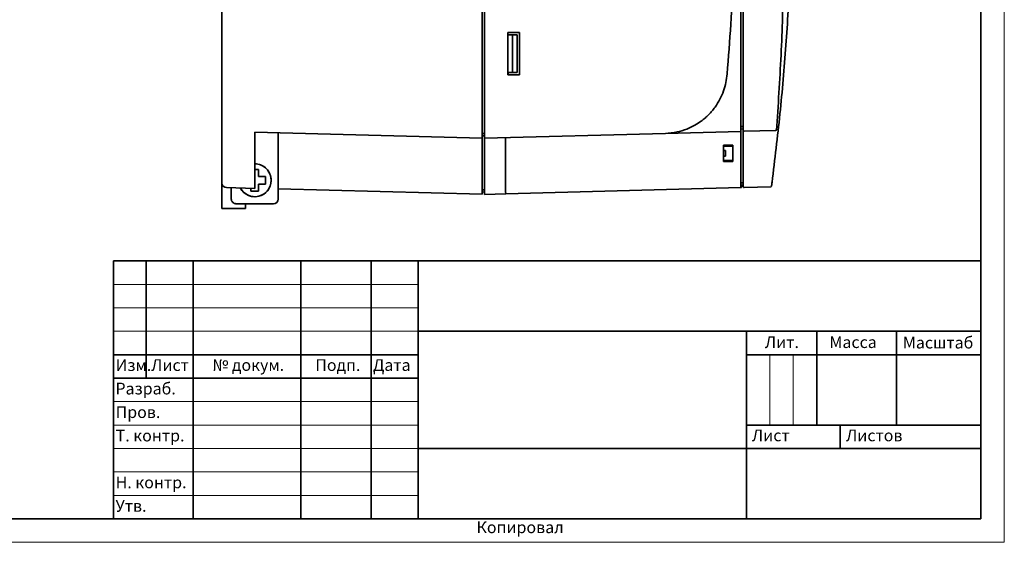
# Model space of a CAD drawing. Units: inches. Extents: x 122 to 542, y 105 to 402.
# Drawn here: x 332 to 542, y 105 to 216 of the extents above; entities that cross this region are included whole.
import ezdxf

# ---------------------------------------------------------------- set-up
doc = ezdxf.new("R2010")
doc.units = ezdxf.units.IN
for name, color, linetype, lineweight in [('1. Основные', 7, 'Continuous', 35), ('1.1 Тонкие', 7, 'Continuous', 15), ('5. Текст', 7, 'Continuous', 20)]:
    doc.layers.add(name, color=color, linetype=linetype, lineweight=lineweight)
doc.layers.add('НЕПЕЧАТЬ', color=7, linetype='Continuous', lineweight=20, plot=False)
doc.styles.add('ГОСТ', font='ГОСТ тип А наклонный.ttf', dxfattribs={"height": 3.5})

# ---------------------------------------------------------------- blocks, each defined once
blk = doc.blocks.new('A3_H')
at = {"layer": '1. Основные'}
for p, q in [((13139.67, 10681.38), (13139.67, 10968.38)), ((12954.67, 10736.38), (13139.67, 10736.38)), ((12954.67, 10736.38), (12954.67, 10681.38)), ((12961.67, 10711.38), (12961.67, 10736.38)), ((12971.67, 10736.38), (12971.67, 10681.38)), ((12994.67, 10736.38), (12994.67, 10681.38)), ((13009.67, 10736.38), (13009.67, 10681.38)), ((13019.67, 10736.38), (13019.67, 10681.38)), ((13019.67, 10721.38), (13139.67, 10721.38)), ((13089.67, 10721.38), (13089.67, 10681.38)), ((13104.67, 10721.38), (13104.67, 10701.38)), ((13121.67, 10721.38), (13121.67, 10701.38)), ((12954.67, 10716.38), (13019.67, 10716.38)), ((13089.67, 10716.38), (13139.67, 10716.38)), ((12954.67, 10711.38), (13019.67, 10711.38)), ((13089.67, 10701.38), (13139.67, 10701.38)), ((13109.67, 10701.38), (13109.67, 10696.38)), ((13019.67, 10696.38), (13139.67, 10696.38)), ((12744.67, 10681.38), (13139.67, 10681.38))]:
    blk.add_line(p, q, dxfattribs=at)
at = {"layer": '1.1 Тонкие'}
for p, q in [((12954.67, 10731.38), (13019.67, 10731.38)), ((12954.67, 10726.38), (13019.67, 10726.38)), ((12954.67, 10721.38), (13019.67, 10721.38)), ((13094.67, 10716.38), (13094.67, 10701.38)), ((13099.67, 10716.38), (13099.67, 10701.38)), ((12954.67, 10706.38), (13019.67, 10706.38)), ((12954.67, 10701.38), (13019.67, 10701.38)), ((12954.67, 10696.38), (13019.67, 10696.38)), ((12954.67, 10691.38), (13019.67, 10691.38)), ((12954.67, 10686.38), (13019.67, 10686.38))]:
    blk.add_line(p, q, dxfattribs=at)
at = {"layer": 'НЕПЕЧАТЬ', "color": 1, "lineweight": 0}
for p in [(13144.67, 10973.38), (12724.67, 10676.38)]:
    blk.add_line(p, (13144.67, 10676.38), dxfattribs=at)
at = {"layer": '1. Основные', "char_height": 2.5, "attachment_point": 1, "style": 'ГОСТ'}
for s, insert in [('Лит.', (13093.62, 10720.31)), ('Масса', (13107.38, 10720.31)), ('Масштаб', (13123.04, 10720.21)), ('Изм.', (12955.13, 10715.42)), ('Лист', (12962.71, 10715.42)), ('№ докум.', (12975.78, 10715.44)), ('Подп.', (12997.73, 10715.42)), ('Дата', (13010.02, 10715.43)), ('Разраб.', (12955.09, 10710.41)), ('Пров.', (12955.15, 10705.39)), ('Т. контр.', (12955.14, 10700.39)), ('Лист', (13090.85, 10700.43)), ('Листов', (13110.91, 10700.42)), ('Н. контр.', (12955.14, 10690.4)), ('Утв.', (12955.12, 10685.39))]:
    blk.add_mtext(s, dxfattribs=dict(at, insert=insert))
at = {"layer": '5. Текст', "insert": (13032.1, 10680.83), "char_height": 2.5, "attachment_point": 1, "style": 'ГОСТ'}
blk.add_mtext('Копировал', dxfattribs=at)

msp = doc.modelspace()

# ---------------------------------------------------------------- linework, layer by layer
at = {"layer": '1. Основные'}
for p, q in [((430.267, 192.04), (430.267, 323.028)), ((430.28, 192.034), (430.28, 323.034)), ((430.767, 323.034), (430.767, 192.034)), ((374.767, 181.475), (374.767, 247.034)), ((485.448, 204.729), (485.447, 240.597)), ((485.948, 238.86), (485.948, 193.484)), ((435.767, 213.534), (438.267, 213.534)), ((435.767, 204.534), (435.767, 213.534)), ((436.267, 213.034), (436.767, 213.034)), ((436.767, 205.034), (436.767, 213.034)), ((436.767, 213.034), (437.767, 213.034)), ((437.767, 213.034), (437.767, 211.534)), ((438.267, 213.534), (438.267, 204.534)), ((437.767, 211.534), (437.767, 209.784)), ((437.767, 209.784), (437.767, 208.284)), ((437.767, 208.284), (437.767, 206.534)), ((437.767, 206.534), (437.767, 205.034)), ((435.767, 204.602), (435.879, 205.034)), ((438.267, 204.534), (435.767, 204.534)), ((436.767, 205.034), (436.267, 205.034)), ((437.767, 205.034), (436.767, 205.034)), ((485.448, 193.459), (485.448, 204.729)), ((485.948, 193.472), (485.948, 204.729)), ((485.948, 193.472), (485.444, 193.472)), ((381.767, 192.317), (430.267, 191.047)), ((381.767, 192.317), (381.767, 181.317)), ((386.767, 178.034), (386.767, 192.186)), ((430.28, 192.034), (430.267, 192.04)), ((430.267, 191.047), (430.27, 191.183)), ((430.767, 192.034), (430.28, 192.034)), ((430.28, 191.547), (430.767, 191.534)), ((430.767, 191.034), (469.353, 192.044)), ((430.767, 192.034), (430.767, 191.034)), ((469.353, 192.044), (485.449, 192.466)), ((485.432, 192.966), (485.889, 192.978)), ((485.448, 191.472), (485.448, 181.473)), ((485.455, 191.478), (485.455, 181.48)), ((485.889, 192.978), (485.948, 192.979)), ((485.948, 191.485), (485.948, 181.484)), ((486.154, 192.484), (492.866, 192.66)), ((430.267, 180.04), (430.267, 190.041)), ((430.28, 180.034), (430.28, 190.034)), ((430.767, 190.034), (430.767, 191.034)), ((430.767, 180.034), (430.767, 190.034)), ((435.267, 180.152), (435.267, 190.152)), ((483.767, 189.534), (481.767, 189.534)), ((481.767, 189.534), (481.767, 186.034)), ((481.767, 189.284), (482.267, 189.284)), ((482.267, 189.284), (483.069, 189.284)), ((483.767, 186.034), (483.767, 189.534)), ((481.767, 188.384), (482.199, 188.384)), ((482.199, 187.184), (481.767, 187.184)), ((482.199, 188.384), (482.199, 187.184)), ((482.267, 186.284), (481.767, 186.284)), ((481.767, 186.034), (483.767, 186.034)), ((483.069, 186.284), (482.267, 186.284)), ((381.767, 184.334), (382.567, 184.334)), ((382.567, 184.334), (382.567, 182.834)), ((382.567, 182.834), (384.067, 182.834)), ((384.067, 182.834), (384.067, 181.234)), ((374.767, 178.034), (374.767, 181.367)), ((382.567, 181.234), (382.567, 179.734)), ((384.067, 181.234), (382.567, 181.234)), ((485.435, 180.966), (485.948, 180.979)), ((485.455, 181.48), (485.448, 181.473)), ((485.448, 181.039), (485.448, 181.249)), ((485.948, 181.48), (485.455, 181.48)), ((485.548, 180.966), (485.948, 180.966)), ((485.548, 180.466), (485.548, 180.966)), ((491.806, 180.632), (486.154, 180.484)), ((381.767, 180.317), (375.74, 180.475)), ((376.767, 178.034), (376.767, 180.448)), ((380.967, 179.734), (380.967, 180.338)), ((382.567, 179.734), (380.967, 179.734)), ((430.267, 179.047), (386.767, 180.186)), ((430.28, 180.034), (430.267, 180.04)), ((430.267, 179.047), (430.27, 179.183)), ((430.267, 179.087), (430.267, 179.047)), ((430.767, 180.034), (430.28, 180.034)), ((430.28, 179.547), (430.767, 179.534)), ((430.767, 179.034), (430.767, 180.034)), ((430.767, 179.034), (435.286, 179.152)), ((485.449, 180.466), (435.286, 179.152)), ((485.548, 180.466), (485.449, 180.466)), ((374.767, 176.034), (374.767, 178.034)), ((385.767, 177.034), (377.767, 177.034)), ((379.767, 176.034), (379.767, 177.034)), ((374.767, 176.034), (379.767, 176.034))]:
    msp.add_line(p, q, dxfattribs=at)
for centre, radius, start, end in [((486.148, 192.684), 0.2, 180, 271.5), ((492.861, 192.86), 0.2, 271.5, 355.63222), ((381.767, 182.034), 3.5, 207.86503, 90.03836), ((381.767, 182.034), 3.5, 0, 90.05875), ((375.767, 181.475), 1, 180, 268.5), ((381.767, 182.034), 3.5, 207.86503, 0), ((486.148, 180.684), 0.2, 180, 271.5), ((491.801, 180.832), 0.2, 271.5, 352.61157), ((377.767, 178.034), 1, 180, 225), ((377.767, 178.034), 1, 225, 270), ((385.767, 178.034), 1, 270, 0)]:
    msp.add_arc(centre, radius, start, end, dxfattribs=at)
for points, knots in [([(482.526, 204.729), (483.061, 211.783), (484.131, 225.891), (484.68, 247.115), (484.436, 268.341), (483.398, 289.553), (482.002, 303.639), (481.305, 310.683)], [0, 0, 0, 0, 0.1999394, 0.3999089, 0.5999087, 0.799939, 1, 1, 1, 1]), ([(494.388, 242.068), (494.456, 236.686), (494.592, 225.92), (494.169, 209.768), (493.47, 199.021), (493.121, 193.646)], [0, 0, 0, 0, 0.3332392, 0.6665725, 1, 1, 1, 1]), ([(495.948, 225.479), (495.678, 220.596), (495.136, 210.825), (493.854, 196.195), (492.687, 186.472), (492.103, 181.609)], [0, 0, 0, 0, 0.33308671, 0.66641999, 1, 1, 1, 1]), ([(481.745, 201.092), (481.933, 201.689), (482.306, 202.877), (482.453, 204.113), (482.526, 204.729)], [0, 0, 0, 0, 0.50222903, 1, 1, 1, 1]), ([(469.353, 192.044), (470.183, 192.11), (471.743, 192.234), (473.848, 192.889), (475.558, 193.697), (476.839, 194.522), (477.816, 195.297), (478.597, 196.026), (479.306, 196.8), (480.143, 197.871), (481.027, 199.277), (481.509, 200.495), (481.745, 201.092)], [0, 0, 0, 0, 0.1528415, 0.2871272, 0.4028404, 0.4999666, 0.5666, 0.6320592, 0.6963441, 0.759455, 0.8820704, 1, 1, 1, 1]), ([(485.449, 192.466), (485.449, 192.481), (485.449, 192.51), (485.449, 192.74), (485.448, 193.069), (485.448, 193.329), (485.448, 193.459)], [0, 0, 0, 0, 0.25055698, 0.50107462, 0.75108513, 1, 1, 1, 1]), ([(485.948, 193.484), (485.948, 193.379), (485.948, 193.17), (485.948, 192.905), (485.948, 192.721), (485.948, 192.696), (485.948, 192.684)], [0, 0, 0, 0, 0.2494635, 0.5000005, 0.7505369, 1, 1, 1, 1]), ([(493.121, 193.646), (493.113, 193.541), (493.097, 193.331), (493.077, 193.065), (493.063, 192.881), (493.061, 192.857), (493.06, 192.845)], [0, 0, 0, 0, 0.2509949, 0.5019542, 0.7517804, 1, 1, 1, 1]), ([(430.267, 191.047), (430.267, 191.063), (430.266, 191.094), (430.266, 191.324), (430.266, 191.651), (430.267, 191.91), (430.267, 192.04)], [0, 0, 0, 0, 0.2500217, 0.5, 0.7499783, 1, 1, 1, 1]), ([(430.267, 191.067), (430.269, 191.16), (430.275, 191.34), (430.282, 191.529), (430.285, 191.621)], [0, 0, 0, 0, 0.5183075, 1, 1, 1, 1]), ([(430.28, 192.034), (430.281, 191.97), (430.284, 191.844), (430.286, 191.685), (430.284, 191.573), (430.281, 191.556), (430.28, 191.547)], [0, 0, 0, 0, 0.2508204, 0.5, 0.7491796, 1, 1, 1, 1]), ([(430.282, 191.493), (430.283, 191.479), (430.285, 191.44), (430.286, 191.129), (430.285, 190.632), (430.281, 190.233), (430.28, 190.034)], [0, 0, 0, 0, 0.1465706, 0.4312073, 0.7158441, 1, 1, 1, 1]), ([(430.767, 192.035), (430.767, 192.078), (430.767, 192.164), (430.767, 192.211), (430.767, 192.234)], [0, 0, 0, 0, 0.5111451, 1, 1, 1, 1]), ([(430.767, 191.534), (430.767, 191.541), (430.767, 191.556), (430.767, 191.67), (430.767, 191.808), (430.767, 191.934), (430.767, 192), (430.767, 192.034)], [0, 0, 0, 0, 0.246144, 0.4955247, 0.7474577, 0.872227, 1, 1, 1, 1]), ([(430.767, 190.034), (430.767, 190.23), (430.767, 190.624), (430.767, 191.124), (430.767, 191.467), (430.767, 191.512), (430.767, 191.534)], [0, 0, 0, 0, 0.2490337, 0.5017892, 0.7536214, 1, 1, 1, 1]), ([(435.247, 191.151), (435.247, 191.145), (435.246, 191.133), (435.247, 191.044), (435.249, 190.92), (435.253, 190.73), (435.259, 190.47), (435.264, 190.251), (435.267, 190.152)], [0, 0, 0, 0, 0.1603873, 0.3107324, 0.4510262, 0.5812604, 0.8105846, 1, 1, 1, 1]), ([(485.449, 192.466), (485.449, 192.454), (485.448, 192.436), (485.448, 192.317), (485.448, 192.149), (485.449, 191.865), (485.449, 191.603), (485.448, 191.472)], [0, 0, 0, 0, 0.22858461, 0.35854962, 0.49864773, 0.74932185, 1, 1, 1, 1]), ([(485.455, 191.478), (485.453, 191.682), (485.451, 191.925), (485.449, 192.114), (485.448, 192.144)], [0, 0, 0, 0, 0.841244, 1, 1, 1, 1]), ([(485.948, 192.684), (485.948, 192.666), (485.948, 192.63), (485.948, 192.353), (485.948, 191.956), (485.948, 191.642), (485.948, 191.485)], [0, 0, 0, 0, 0.2496859, 0.5000003, 0.7503144, 1, 1, 1, 1]), ([(485.948, 191.478), (485.948, 191.669), (485.948, 192.056), (485.948, 192.492), (485.948, 192.639), (485.948, 192.684)], [0, 0, 0, 0, 0.4022553, 0.8139708, 1, 1, 1, 1]), ([(430.267, 191.047), (430.267, 191.033), (430.267, 191.004), (430.268, 190.771), (430.267, 190.437), (430.267, 190.173), (430.267, 190.041)], [0, 0, 0, 0, 0.2500217, 0.5, 0.7499783, 1, 1, 1, 1]), ([(483.069, 189.284), (483.117, 189.284), (483.211, 189.284), (483.368, 189.284), (483.522, 189.284), (483.661, 189.284), (483.733, 189.284), (483.767, 189.284)], [0, 0, 0, 0, 0.2058552, 0.4117104, 0.6175657, 0.8234209, 1, 1, 1, 1]), ([(483.767, 186.284), (483.733, 186.284), (483.661, 186.284), (483.522, 186.284), (483.368, 186.284), (483.211, 186.284), (483.117, 186.284), (483.069, 186.284)], [0, 0, 0, 0, 0.1765791, 0.3824343, 0.5882896, 0.7941448, 1, 1, 1, 1]), ([(381.767, 181.317), (381.767, 181.243), (381.767, 181.1), (381.767, 180.848), (381.767, 180.598), (381.767, 180.409), (381.767, 180.328), (381.767, 180.321), (381.767, 180.317)], [0, 0, 0, 0, 0.14094, 0.2718541, 0.4999959, 0.7281376, 0.8588714, 1, 1, 1, 1]), ([(485.448, 181.258), (485.449, 181.268), (485.451, 181.332), (485.453, 181.412), (485.455, 181.48)], [0, 0, 0, 0, 0.1563726, 1, 1, 1, 1]), ([(485.449, 180.466), (485.449, 180.479), (485.449, 180.499), (485.448, 180.623), (485.448, 180.795), (485.448, 181.081), (485.448, 181.342), (485.448, 181.473)], [0, 0, 0, 0, 0.23244793, 0.36292601, 0.50257453, 0.75128479, 1, 1, 1, 1]), ([(485.948, 181.484), (485.948, 181.379), (485.948, 181.17), (485.948, 180.905), (485.948, 180.721), (485.948, 180.696), (485.948, 180.684)], [0, 0, 0, 0, 0.2494635, 0.5000005, 0.7505369, 1, 1, 1, 1]), ([(492.103, 181.609), (492.089, 181.504), (492.062, 181.293), (492.028, 181.027), (492.004, 180.843), (492.001, 180.819), (491.999, 180.807)], [0, 0, 0, 0, 0.25278902, 0.50438652, 0.753405, 1, 1, 1, 1]), ([(430.267, 179.047), (430.267, 179.063), (430.266, 179.094), (430.266, 179.324), (430.266, 179.651), (430.267, 179.91), (430.267, 180.04)], [0, 0, 0, 0, 0.2500217, 0.5, 0.7499783, 1, 1, 1, 1]), ([(430.267, 179.067), (430.269, 179.16), (430.275, 179.34), (430.282, 179.529), (430.285, 179.621)], [0, 0, 0, 0, 0.5183075, 1, 1, 1, 1]), ([(430.28, 180.034), (430.281, 179.97), (430.284, 179.844), (430.286, 179.685), (430.284, 179.573), (430.281, 179.556), (430.28, 179.547)], [0, 0, 0, 0, 0.2508204, 0.5, 0.7491796, 1, 1, 1, 1]), ([(430.767, 179.534), (430.767, 179.541), (430.767, 179.556), (430.767, 179.67), (430.767, 179.808), (430.767, 179.934), (430.767, 180), (430.767, 180.034)], [0, 0, 0, 0, 0.24614404, 0.49552472, 0.74745768, 0.87222698, 1, 1, 1, 1]), ([(435.286, 179.152), (435.287, 179.158), (435.287, 179.168), (435.287, 179.248), (435.285, 179.362), (435.282, 179.545), (435.276, 179.811), (435.269, 180.043), (435.267, 180.152)], [0, 0, 0, 0, 0.1498102, 0.2925996, 0.4283644, 0.557101, 0.7924639, 1, 1, 1, 1])]:
    msp.add_open_spline(points, degree=3, knots=knots, dxfattribs=at)
for points in [[(435.767, 213.034), (435.774, 213.034), (435.789, 213.034), (435.905, 213.034), (436.07, 213.034), (436.201, 213.034), (436.267, 213.034)], [(436.267, 205.034), (436.201, 205.034), (436.07, 205.034), (435.905, 205.034), (435.789, 205.034), (435.774, 205.034), (435.767, 205.034)]]:
    msp.add_open_spline(points, degree=3, dxfattribs=at)

# ---------------------------------------------------------------- block references
msp.add_blockref('A3_H', (-12603.037, -10571.542))

doc.saveas('drawing.dxf')
